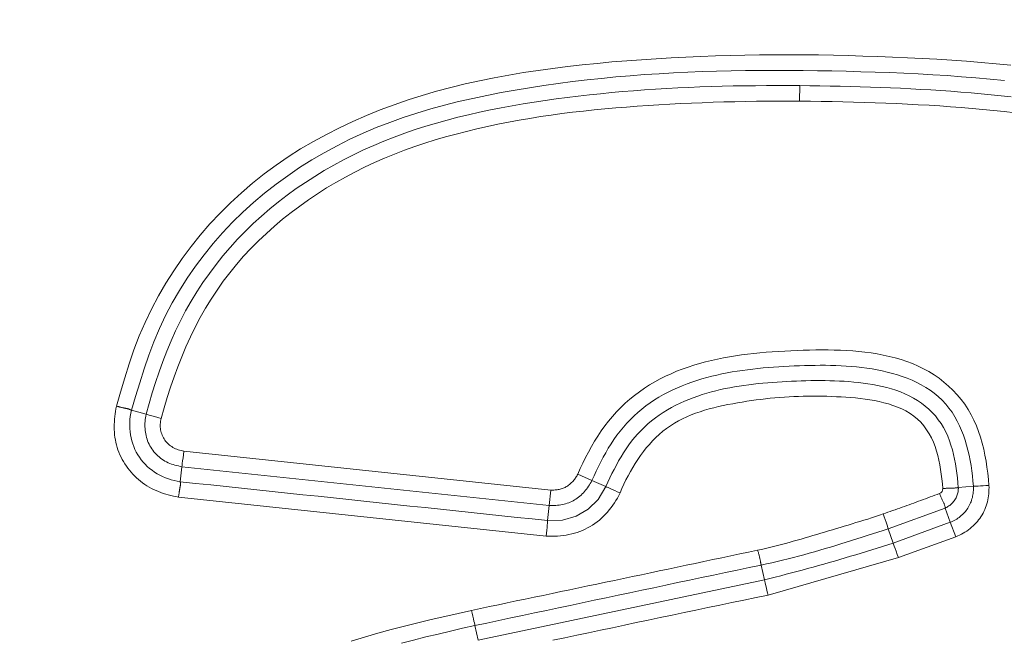
# Model space of a CAD drawing. Units: inches. Extents: x -260 to 273, y 0 to 226.
# Drawn here: x -195 to -193, y 11 to 12 of the extents above; entities that cross this region are included whole.
import ezdxf

# ---------------------------------------------------------------- set-up
doc = ezdxf.new("R2010")
doc.units = ezdxf.units.IN
doc.header["$MEASUREMENT"] = 0
doc.header["$PDMODE"] = 2
doc.header["$PDSIZE"] = 0.03
doc.layers.add('Unnamed [1]', color=7, linetype='Continuous', lineweight=0)
doc.styles.add('CK_TEXT_STYLE_0001', font='times.ttf', dxfattribs={"width": 0.75, "height": 5})
doc.styles.add('CK_TEXT_STYLE_0002', font='txt', dxfattribs={"width": 0.75, "height": 5})
doc.dimstyles.new('KEYCREATOR_DIMSTYLE', dxfattribs={"dimtxt": 5, "dimasz": 5, "dimexe": 1.25, "dimexo": 1.25, "dimgap": 1.25, "dimtad": 0, "dimtih": 1, "dimtoh": 1, "dimdec": 6, "dimzin": 4, "dimdsep": 46, "dimlunit": 5, "dimtxsty": 'CK_TEXT_STYLE_0001', "dimsah": 1, "dimcen": 0, "dimadec": 0, "dimazin": 0, "dimtfac": 1, "dimtdec": 6, "dimtofl": 0, "dimtmove": 0, "dimatfit": 3, "dimfxl": 1, "dimfrac": 2, "dimtolj": 1, "dimtzin": 0, "dimarcsym": 0})

# ---------------------------------------------------------------- blocks, each defined once
blk = doc.blocks.new('*D3')
at = {"layer": 'Defpoints', "color": 0}
for p in [(-221.1189, 99.6033), (-184.2728, 0), (-164.2667, 0)]:
    blk.add_point(p, dxfattribs=at)
at = {"layer": 'Unnamed [1]', "color": 18, "lineweight": -2, "true_color": 0x000000}
for p, q in [((-219.8689, 99.6033), (-163.0167, 99.6033)), ((-164.2667, 94.6033), (-164.2667, 56.23)), ((-164.2667, 5), (-164.2667, 40.6199)), ((-183.0228, 0), (-163.0167, 0))]:
    blk.add_line(p, q, dxfattribs=at)
at = {"layer": 'Unnamed [1]', "color": 18, "true_color": 0x000000}
for points in [[(-163.4334, 94.6033), (-165.1001, 94.6033), (-164.2667, 99.6033)], [(-165.1001, 5), (-163.4334, 5), (-164.2667, 0)]]:
    blk.add_solid(points, dxfattribs=at)
at = {"layer": 'Unnamed [1]', "color": 18, "lineweight": 0, "true_color": 0x000000, "insert": (-164.2667, 48.425), "char_height": 5, "attachment_point": 5, "line_spacing_factor": 0.96, "style": 'CK_TEXT_STYLE_0002'}
blk.add_mtext('\\A1;101"\\P{OAH}', dxfattribs=at)

msp = doc.modelspace()

# ---------------------------------------------------------------- linework, layer by layer
at = {"layer": 'Unnamed [1]', "color": 18, "linetype": 'Continuous', "lineweight": 0, "true_color": 0x000000}
for p, q in [((-193.7469148, 11.6323524), (-193.7467164, 11.6564996)), ((-194.7634225, 11.1452165), (-194.7861658, 11.1513729)), ((-194.7044606, 11.0875878), (-194.1338249, 11.0271945)), ((-194.7075517, 11.0636377), (-194.7100318, 11.0402057)), ((-194.7075517, 11.0636377), (-194.1363667, 11.0031805)), ((-194.0699602, 11.0418652), (-194.0919112, 11.0519303)), ((-194.0482949, 11.0325941), (-194.0699602, 11.0418652)), ((-194.1338249, 11.0271945), (-194.1363667, 11.0031805)), ((-193.5001648, 11.0313032), (-193.4766494, 11.0332216)), ((-194.7129199, 11.0162277), (-194.141135, 10.955707)), ((-194.1388469, 10.9797479), (-194.1363667, 11.0031805)), ((-193.6090952, 10.9670731), (-193.5207434, 10.9993197)), ((-193.5126615, 10.9771865), (-193.5207434, 10.9993197)), ((-193.6090952, 10.9670731), (-193.6014317, 10.9447717)), ((-193.5127622, 10.9771491), (-193.6014317, 10.9447717)), ((-193.5127622, 10.9771491), (-193.50399, 10.954648)), ((-193.50399, 10.954648), (-193.5932301, 10.9220588)), ((-193.7959953, 10.8637114), (-193.5932301, 10.9220588)), ((-193.8067714, 10.9105385), (-193.8016115, 10.8875764)), ((-193.8016115, 10.8875764), (-194.2468303, 10.7934421)), ((-194.2468303, 10.7934421), (-194.2518984, 10.8164604))]:
    msp.add_line(p, q, dxfattribs=at)
at = {"layer": 'Unnamed [1]', "color": 18, "linetype": 'Continuous', "lineweight": 0}
for points in [[(-193.4185613, 11.6883061), (-193.4414741, 11.6906561), (-193.4644158, 11.6927467), (-193.4873816, 11.6945983), (-193.5103666, 11.6962314), (-193.5333662, 11.6976663), (-193.5563754, 11.6989233), (-193.5793895, 11.700023), (-193.6024036, 11.7009856), (-193.6254129, 11.7018316), (-193.6484127, 11.7025814), (-193.6713981, 11.7032552), (-193.6943708, 11.7038248), (-193.7173367, 11.7042464), (-193.740297, 11.7045179), (-193.7632532, 11.7046368), (-193.7862064, 11.7046009), (-193.8091581, 11.7044078), (-193.8321095, 11.7040554), (-193.855062, 11.7035412), (-193.8780168, 11.7028629), (-193.9009754, 11.7020184), (-193.923939, 11.7010051), (-193.9469089, 11.699821), (-193.9698865, 11.6984635), (-193.9928731, 11.6969306), (-194.01587, 11.6952197), (-194.0388764, 11.6933251), (-194.0618829, 11.691226), (-194.0848779, 11.6888983), (-194.1078499, 11.6863177), (-194.1307873, 11.6834601), (-194.1536787, 11.680301), (-194.1765125, 11.6768164), (-194.1992771, 11.6729819), (-194.221961, 11.6687734), (-194.2445527, 11.6641666), (-194.2670406, 11.6591372), (-194.2894131, 11.6536611), (-194.3116588, 11.6477139), (-194.3337661, 11.6412715), (-194.3557235, 11.6343096), (-194.3775161, 11.626806), (-194.399116, 11.6187463), (-194.420492, 11.6101185), (-194.4416128, 11.6009101), (-194.4624473, 11.5911091), (-194.4829643, 11.580703), (-194.5031324, 11.5696797), (-194.5229206, 11.5580269), (-194.5422975, 11.5457324), (-194.5612321, 11.5327839), (-194.5796929, 11.5191691), (-194.5976495, 11.5048783), (-194.6150754, 11.4899234), (-194.6319467, 11.4743274), (-194.6482395, 11.4581135), (-194.6639299, 11.4413047), (-194.6789939, 11.4239242), (-194.6934075, 11.4059952), (-194.7071468, 11.3875408), (-194.7201878, 11.3685841), (-194.7325067, 11.3491482), (-194.7440795, 11.3292563), (-194.7548818, 11.3089316), (-194.7648824, 11.2882001), (-194.7740426, 11.2670905), (-194.7823235, 11.2456315), (-194.789715, 11.223859), (-194.7964572, 11.2018693), (-194.8029191, 11.1797901), (-194.8094704, 11.157749)], [(-193.4282741, 11.6643642), (-193.4505812, 11.6666354), (-193.4729073, 11.6686705), (-193.4952507, 11.6704846), (-193.5176091, 11.6720925), (-193.5399807, 11.6735094), (-193.5623634, 11.6747503), (-193.5847553, 11.6758303), (-193.6071543, 11.6767642), (-193.6295585, 11.6775673), (-193.6519658, 11.6782544), (-193.6743742, 11.6788407), (-193.6967821, 11.6793371), (-193.7191892, 11.6797381), (-193.7415955, 11.6800343), (-193.7640011, 11.6802161), (-193.786406, 11.680274), (-193.8088102, 11.6801986), (-193.8312138, 11.6799803), (-193.8536169, 11.6796096), (-193.8760194, 11.679077), (-193.8984214, 11.678373), (-193.9208229, 11.6774882), (-193.943224, 11.6764128), (-193.9656248, 11.6751376), (-193.9880252, 11.6736529), (-194.0104254, 11.6719493), (-194.0328242, 11.6700179), (-194.0552168, 11.6678523), (-194.077597, 11.6654467), (-194.0999587, 11.6627955), (-194.122296, 11.6598927), (-194.1446028, 11.6567328), (-194.166873, 11.6533099), (-194.1891002, 11.6496177), (-194.2112724, 11.6456361), (-194.2333714, 11.6413316), (-194.255379, 11.6366697), (-194.2772767, 11.6316163), (-194.2990463, 11.6261371), (-194.3206696, 11.6201978), (-194.342128, 11.613764), (-194.3634034, 11.6068017), (-194.3844774, 11.5992763), (-194.4053318, 11.5911538), (-194.425948, 11.5823999), (-194.4463038, 11.5729928), (-194.4663691, 11.5629348), (-194.4861127, 11.552231), (-194.5055035, 11.5408862), (-194.5245106, 11.5289057), (-194.5431028, 11.5162943), (-194.5612491, 11.5030572), (-194.5789184, 11.4891994), (-194.5960797, 11.4747258), (-194.6127019, 11.4596415), (-194.6287539, 11.4439516), (-194.6442046, 11.427664), (-194.6590225, 11.410799), (-194.6731763, 11.3933796), (-194.6866343, 11.375429), (-194.6993651, 11.3569703), (-194.7113372, 11.3380266), (-194.7225191, 11.3186212), (-194.7328794, 11.2987771), (-194.7423864, 11.2785174), (-194.7510176, 11.2578679), (-194.7588697, 11.2368886), (-194.7661258, 11.2156641), (-194.7729706, 11.1942798), (-194.779589, 11.172821), (-194.7861658, 11.1513729)], [(-194.7634225, 11.1452165), (-194.7586793, 11.1618092), (-194.7537239, 11.1783528), (-194.7485179, 11.1948227), (-194.7430232, 11.2111943), (-194.7372017, 11.2274432), (-194.731015, 11.2435448), (-194.724425, 11.2594747), (-194.7173934, 11.2752081), (-194.7098821, 11.2907207), (-194.7018618, 11.3059895), (-194.6933388, 11.320998), (-194.6843284, 11.3357312), (-194.6748461, 11.3501743), (-194.664907, 11.3643124), (-194.6545265, 11.3781305), (-194.6437199, 11.3916137), (-194.6325025, 11.4047472), (-194.6208896, 11.4175159), (-194.6088965, 11.4299076), (-194.5965379, 11.4419196), (-194.5838286, 11.4535519), (-194.5707833, 11.4648046), (-194.5574167, 11.4756775), (-194.5437434, 11.4861707), (-194.5297783, 11.4962841), (-194.5155361, 11.5060177), (-194.5010314, 11.5153714), (-194.486279, 11.5243453), (-194.4712935, 11.5329393), (-194.4560898, 11.5411534), (-194.4406825, 11.5489876), (-194.4250863, 11.5564417), (-194.4093159, 11.5635159), (-194.3933862, 11.57021), (-194.3773117, 11.576524), (-194.3611072, 11.582458), (-194.3447858, 11.5880371), (-194.328356, 11.593295), (-194.3118251, 11.5982443), (-194.2952006, 11.6028977), (-194.2784898, 11.6072676), (-194.2617003, 11.6113668), (-194.2448394, 11.6152078), (-194.2279147, 11.6188033), (-194.2109334, 11.6221658), (-194.1939031, 11.6253079), (-194.1768312, 11.6282422), (-194.1597251, 11.6309814), (-194.1425923, 11.633538), (-194.1254401, 11.6359247), (-194.1082761, 11.638154), (-194.0911076, 11.6402385), (-194.073942, 11.642191), (-194.0567869, 11.6440238), (-194.0396321, 11.6457273), (-194.0224633, 11.6472863), (-194.0052816, 11.6487057), (-193.988088, 11.6499903), (-193.9708835, 11.6511447), (-193.9536693, 11.6521739), (-193.9364463, 11.6530827), (-193.9192156, 11.6538758), (-193.9019782, 11.654558), (-193.8847353, 11.6551341), (-193.8674878, 11.6556089), (-193.8502368, 11.6559873), (-193.8329834, 11.6562739), (-193.8157286, 11.6564737), (-193.7984734, 11.6565913), (-193.781219, 11.6566316), (-193.7639663, 11.6565995), (-193.7467164, 11.6564996)], [(-193.4180131, 11.6391797), (-193.4335869, 11.64085), (-193.4491731, 11.6424186), (-193.464771, 11.643888), (-193.4803799, 11.6452611), (-193.4959991, 11.6465404), (-193.5116278, 11.6477289), (-193.5272654, 11.6488292), (-193.5429111, 11.649844), (-193.5585641, 11.650776), (-193.5742239, 11.651628), (-193.5898896, 11.6524028), (-193.6055605, 11.653103), (-193.621236, 11.6537313), (-193.6369153, 11.6542906), (-193.6525977, 11.6547835), (-193.6682824, 11.6552127), (-193.6839688, 11.655581), (-193.6996561, 11.6558911), (-193.7153436, 11.6561458), (-193.7310306, 11.6563477), (-193.7467164, 11.6564996)], [(-194.7398579, 11.1388352), (-194.7352226, 11.1550085), (-194.730346, 11.1711465), (-194.7251998, 11.1872213), (-194.7197554, 11.2032047), (-194.7139845, 11.2190689), (-194.7078587, 11.2347858), (-194.7013494, 11.2503275), (-194.6944283, 11.265666), (-194.6870669, 11.2807732), (-194.6792423, 11.2956235), (-194.670953, 11.3101997), (-194.6622032, 11.3244871), (-194.6529969, 11.338471), (-194.6433381, 11.3521365), (-194.633231, 11.3654688), (-194.6226795, 11.3784531), (-194.6116878, 11.3910747), (-194.6002599, 11.4033187), (-194.5884375, 11.4151931), (-194.5762687, 11.4267146), (-194.5637671, 11.4378816), (-194.5509464, 11.4486922), (-194.5378202, 11.4591449), (-194.524402, 11.469238), (-194.5107056, 11.4789698), (-194.4967446, 11.4883386), (-194.4825326, 11.4973427), (-194.4680831, 11.5059805), (-194.45341, 11.5142504), (-194.4385267, 11.5221505), (-194.4234469, 11.5296793), (-194.4081842, 11.536835), (-194.3927523, 11.543616), (-194.3771648, 11.5500207), (-194.3614353, 11.5560472), (-194.3455775, 11.561694), (-194.3296221, 11.5670022), (-194.313593, 11.5720201), (-194.2974935, 11.5767569), (-194.2813268, 11.5812218), (-194.2650961, 11.5854243), (-194.2488047, 11.5893734), (-194.2324558, 11.5930784), (-194.2160526, 11.5965486), (-194.1995984, 11.5997933), (-194.1830964, 11.6028216), (-194.1665499, 11.6056428), (-194.149962, 11.6082662), (-194.1333361, 11.6107011), (-194.1166753, 11.6129565), (-194.0999829, 11.6150419), (-194.0832621, 11.6169665), (-194.0665161, 11.6187394), (-194.0497483, 11.62037), (-194.0329618, 11.6218675), (-194.0161598, 11.6232411), (-193.9993456, 11.6245001), (-193.9825225, 11.6256537), (-193.9656935, 11.6267111), (-193.9488609, 11.6276771), (-193.9320255, 11.6285523), (-193.9151882, 11.6293375), (-193.8983501, 11.6300331), (-193.8815119, 11.6306396), (-193.8646746, 11.6311576), (-193.847839, 11.6315878), (-193.8310063, 11.6319305), (-193.8141771, 11.6321864), (-193.7973524, 11.632356), (-193.7805332, 11.6324398), (-193.7637204, 11.6324385), (-193.7469148, 11.6323524)], [(-193.4119708, 11.6144291), (-193.4286733, 11.6162699), (-193.4453819, 11.6179885), (-193.4620962, 11.6195886), (-193.478816, 11.6210741), (-193.4955412, 11.6224488), (-193.5122715, 11.6237165), (-193.5290067, 11.6248809), (-193.5457466, 11.6259459), (-193.562491, 11.6269153), (-193.5792397, 11.6277928), (-193.5959925, 11.6285823), (-193.612749, 11.6292876), (-193.6295093, 11.6299124), (-193.6462729, 11.6304605), (-193.6630398, 11.6309358), (-193.6798096, 11.631342), (-193.6965823, 11.631683), (-193.7133575, 11.6319626), (-193.730135, 11.6321844), (-193.7469148, 11.6323524)], [(-194.0919112, 11.0519303), (-194.0880597, 11.0606649), (-194.0840232, 11.0693455), (-194.0797932, 11.0779527), (-194.075361, 11.086467), (-194.0707181, 11.0948689), (-194.0658558, 11.103139), (-194.0607655, 11.1112577), (-194.0554386, 11.1192057), (-194.0498666, 11.1269633), (-194.0440408, 11.1345113), (-194.0379527, 11.14183), (-194.0315967, 11.1489022), (-194.0249805, 11.1557188), (-194.0181148, 11.1622731), (-194.0110103, 11.168558), (-194.0036777, 11.1745668), (-193.9961278, 11.1802926), (-193.9883712, 11.1857286), (-193.9804188, 11.1908678), (-193.9722812, 11.1957035), (-193.9639691, 11.2002286), (-193.9554934, 11.2044365), (-193.9468879, 11.2083482), (-193.9381832, 11.2119959), (-193.9293839, 11.2153894), (-193.9204953, 11.2185383), (-193.9115221, 11.2214524), (-193.9024695, 11.2241415), (-193.8933423, 11.2266152), (-193.8841455, 11.2288832), (-193.8748841, 11.2309554), (-193.8655631, 11.2328413), (-193.8561874, 11.2345508), (-193.846762, 11.2360936), (-193.8372919, 11.2374794), (-193.827782, 11.2387178), (-193.8182373, 11.2398187), (-193.8086629, 11.2407918), (-193.7990635, 11.2416467), (-193.7894443, 11.2423932), (-193.7798102, 11.2430411), (-193.7701661, 11.2436), (-193.7605171, 11.2440796), (-193.750868, 11.2444898), (-193.7412233, 11.2448362), (-193.7315847, 11.2451085), (-193.7219535, 11.2452923), (-193.7123309, 11.2453734), (-193.7027181, 11.2453374), (-193.6931162, 11.24517), (-193.6835266, 11.2448568), (-193.6739503, 11.2443836), (-193.6643886, 11.2437359), (-193.6548427, 11.2428996), (-193.6453138, 11.2418602), (-193.6358061, 11.2406024), (-193.6263357, 11.2391067), (-193.6169215, 11.2373528), (-193.6075828, 11.2353202), (-193.5983384, 11.2329885), (-193.5892076, 11.2303372), (-193.5802093, 11.2273458), (-193.5713626, 11.223994), (-193.5626866, 11.2202613), (-193.5542003, 11.2161272), (-193.5459227, 11.2115714), (-193.5378744, 11.2065796), (-193.5300808, 11.2011623), (-193.5225691, 11.1953366), (-193.5153661, 11.1891191), (-193.5084989, 11.1825267), (-193.5019946, 11.1755764), (-193.4958799, 11.1682848), (-193.4901821, 11.1606689), (-193.484928, 11.1527455), (-193.4801446, 11.1445314), (-193.475859, 11.1360436), (-193.472048, 11.1273364), (-193.4686533, 11.1184659), (-193.4656489, 11.1094503), (-193.4630088, 11.1003083), (-193.4607069, 11.0910585), (-193.4587171, 11.0817192), (-193.4570135, 11.0723091), (-193.45557, 11.0628466), (-193.4543606, 11.0533504), (-193.4533593, 11.0438388), (-193.4525401, 11.0343305)], [(-194.0699602, 11.0418652), (-194.0667199, 11.0492636), (-194.0633623, 11.0566241), (-194.0598769, 11.0639331), (-194.0562534, 11.0711766), (-194.0524814, 11.078341), (-194.0485504, 11.0854124), (-194.0444499, 11.092377), (-194.0401697, 11.0992211), (-194.0356993, 11.1059309), (-194.0310282, 11.1124925), (-194.0261461, 11.1188922), (-194.0210425, 11.1251162), (-194.0157103, 11.131152), (-194.0101552, 11.136992), (-194.0043865, 11.1426299), (-193.9984131, 11.1480596), (-193.9922441, 11.1532747), (-193.9858886, 11.1582689), (-193.9793557, 11.163036), (-193.9726543, 11.1675697), (-193.9657937, 11.1718638), (-193.9587829, 11.1759119), (-193.951631, 11.1797079), (-193.9443469, 11.1832453), (-193.9369632, 11.1865474), (-193.9295089, 11.1896461), (-193.9219875, 11.1925482), (-193.914403, 11.1952607), (-193.9067592, 11.1977905), (-193.8990597, 11.2001444), (-193.8913084, 11.2023295), (-193.8835091, 11.2043525), (-193.8756655, 11.2062204), (-193.8677814, 11.2079401), (-193.8598607, 11.2095185), (-193.851907, 11.2109625), (-193.8439242, 11.212279), (-193.835916, 11.2134749), (-193.8278862, 11.2145571), (-193.8198387, 11.2155326), (-193.8117771, 11.2164081), (-193.8037053, 11.2171907), (-193.795627, 11.2178872), (-193.7875461, 11.2185046), (-193.7794662, 11.2190497), (-193.7713913, 11.2195294), (-193.7633249, 11.2199507), (-193.7552711, 11.2203204), (-193.7472165, 11.2206458), (-193.7391475, 11.2209229), (-193.7310671, 11.2211421), (-193.7229784, 11.2212936), (-193.7148844, 11.2213677), (-193.7067883, 11.2213547), (-193.698693, 11.221245), (-193.6906016, 11.2210287), (-193.6825172, 11.2206962), (-193.6744427, 11.2202377), (-193.6663814, 11.2196436), (-193.6583362, 11.2189041), (-193.6503101, 11.2180095), (-193.6423063, 11.2169501), (-193.6343277, 11.2157162), (-193.6263775, 11.2142981), (-193.6184587, 11.212686), (-193.6105743, 11.2108703), (-193.6027307, 11.2088397), (-193.5949469, 11.2065769), (-193.5872454, 11.2040631), (-193.5796486, 11.2012796), (-193.5721789, 11.1982074), (-193.5648587, 11.1948279), (-193.5577103, 11.1911222), (-193.5507563, 11.1870714), (-193.5440188, 11.1826569), (-193.5375205, 11.1778597), (-193.5312836, 11.1726611), (-193.5253306, 11.1670423), (-193.5197624, 11.1610503), (-193.5146484, 11.1547635), (-193.5099637, 11.1482101), (-193.5056835, 11.1414181), (-193.501783, 11.1344156), (-193.4982374, 11.1272309), (-193.495023, 11.1198898), (-193.492122, 11.1124095), (-193.4895173, 11.1048047), (-193.4871924, 11.0970905), (-193.4851304, 11.0892816), (-193.4833146, 11.0813931), (-193.4817281, 11.0734397), (-193.4803542, 11.0654364), (-193.4791762, 11.057398), (-193.4781772, 11.0493395), (-193.4773405, 11.0412758), (-193.4766494, 11.0332216)], [(-194.0482949, 11.0325941), (-194.0451795, 11.0393315), (-194.0420064, 11.0460589), (-194.0387597, 11.0527602), (-194.0354229, 11.0594191), (-194.0319801, 11.0660193), (-194.0284149, 11.0725446), (-194.0247113, 11.0789787), (-194.0208529, 11.0853053), (-194.0168237, 11.0915082), (-194.0126074, 11.0975712), (-194.0081878, 11.103478), (-194.0035489, 11.1092123), (-193.9986789, 11.11476), (-193.9935849, 11.1201156), (-193.9882784, 11.1252754), (-193.9827709, 11.1302362), (-193.9770741, 11.1349942), (-193.9711996, 11.1395462), (-193.9651588, 11.1438886), (-193.9589634, 11.1480179), (-193.9526249, 11.1519307), (-193.9461549, 11.1556235), (-193.939565, 11.1590928), (-193.9328667, 11.1623351), (-193.9260867, 11.1653679), (-193.919246, 11.1682149), (-193.9123474, 11.1708826), (-193.905394, 11.1733771), (-193.8983887, 11.1757047), (-193.8913343, 11.1778717), (-193.884234, 11.1798844), (-193.8770905, 11.181749), (-193.8699069, 11.1834719), (-193.8626861, 11.1850592), (-193.855431, 11.1865173), (-193.8481445, 11.1878524), (-193.8408297, 11.1890708), (-193.8334894, 11.1901787), (-193.8261266, 11.1911825), (-193.8187443, 11.1920884), (-193.8113453, 11.1929027), (-193.8039327, 11.1936316), (-193.7965093, 11.1942814), (-193.7890781, 11.1948585), (-193.7816421, 11.1953689), (-193.7742041, 11.1958191), (-193.7667672, 11.1962153), (-193.7593343, 11.1965638), (-193.7519076, 11.1968689), (-193.7444865, 11.1971272), (-193.7370699, 11.1973333), (-193.7296565, 11.1974819), (-193.7222451, 11.1975677), (-193.7148344, 11.1975852), (-193.7074233, 11.1975293), (-193.7000104, 11.1973944), (-193.6925945, 11.1971753), (-193.6851744, 11.1968667), (-193.6777489, 11.1964631), (-193.6703167, 11.1959592), (-193.6628784, 11.195348), (-193.6554417, 11.1946153), (-193.648016, 11.1937452), (-193.6406109, 11.192722), (-193.6332359, 11.1915296), (-193.6259004, 11.1901524), (-193.6186139, 11.1885743), (-193.6113859, 11.1867796), (-193.6042259, 11.1847524), (-193.5971434, 11.1824769), (-193.5901478, 11.179937), (-193.5832487, 11.1771171), (-193.5764928, 11.173973), (-193.5699342, 11.1704761), (-193.5635937, 11.166634), (-193.5574918, 11.1624541), (-193.5516493, 11.1579441), (-193.5460869, 11.1531114), (-193.5408254, 11.1479635), (-193.5358853, 11.142508), (-193.5312874, 11.1367524), (-193.5270524, 11.1307043), (-193.5232009, 11.124371), (-193.5197537, 11.1177603), (-193.5166908, 11.1109544), (-193.5139633, 11.1040382), (-193.5115487, 11.0970231), (-193.5094242, 11.0899203), (-193.5075674, 11.0827413), (-193.5059556, 11.0754974), (-193.5045663, 11.0681997), (-193.5033767, 11.0608598), (-193.5023644, 11.0534888), (-193.5015067, 11.0460982), (-193.5007811, 11.0386992), (-193.5001648, 11.0313032)], [(-194.026238, 11.022761), (-194.0233088, 11.0295289), (-194.0202357, 11.0362576), (-194.0170141, 11.0429335), (-194.0136397, 11.0495427), (-194.0101081, 11.0560715), (-194.0064148, 11.0625062), (-194.0025554, 11.0688331), (-193.9985256, 11.0750382), (-193.9943209, 11.0811081), (-193.9899369, 11.0870287), (-193.9853692, 11.0927866), (-193.9806133, 11.0983677), (-193.975665, 11.1037586), (-193.9705197, 11.1089453), (-193.9651731, 11.1139141), (-193.9596207, 11.1186513), (-193.9538595, 11.1231357), (-193.9478995, 11.1273196), (-193.9417546, 11.131209), (-193.9354379, 11.1348186), (-193.9289627, 11.1381631), (-193.9223421, 11.1412572), (-193.9155895, 11.1441156), (-193.908718, 11.1467531), (-193.9017409, 11.1491843), (-193.8946714, 11.1514239), (-193.8875227, 11.1534866), (-193.880308, 11.1553871), (-193.8730406, 11.1571401), (-193.8657336, 11.1587604), (-193.8584004, 11.1602626), (-193.8510541, 11.1616614), (-193.8437079, 11.1629715), (-193.8363727, 11.164205), (-193.8290489, 11.1653639), (-193.821735, 11.1664474), (-193.814429, 11.1674548), (-193.8071292, 11.1683855), (-193.7998338, 11.1692387), (-193.7925409, 11.1700138), (-193.7852488, 11.17071), (-193.7779557, 11.1713267), (-193.7706597, 11.1718631), (-193.763359, 11.1723186), (-193.7560521, 11.1726928), (-193.7487376, 11.1729864), (-193.7414146, 11.1732005), (-193.7340821, 11.1733361), (-193.7267389, 11.1733945), (-193.719384, 11.1733765), (-193.7120164, 11.1732833), (-193.7046351, 11.173116), (-193.6972389, 11.1728755), (-193.6898269, 11.172563), (-193.682398, 11.1721796), (-193.6749531, 11.1717228), (-193.6675007, 11.1711762), (-193.6600516, 11.17052), (-193.6526161, 11.1697343), (-193.6452048, 11.1687992), (-193.6378283, 11.1676948), (-193.6304972, 11.1664013), (-193.6232219, 11.1648987), (-193.616013, 11.1631673), (-193.6088811, 11.1611871), (-193.6018366, 11.1589383), (-193.5948981, 11.1563968), (-193.5881151, 11.1535225), (-193.5815453, 11.150271), (-193.5752462, 11.1465979), (-193.5692754, 11.1424589), (-193.5636892, 11.1378119), (-193.5585175, 11.1326676), (-193.5537635, 11.1270893), (-193.5494295, 11.1211427), (-193.5455174, 11.1148934), (-193.5420294, 11.108407), (-193.5389616, 11.1017415), (-193.5362861, 11.0949233), (-193.5339689, 11.0879713), (-193.5319762, 11.0809042), (-193.530274, 11.0737407), (-193.5288285, 11.0664998), (-193.5276056, 11.0592), (-193.5265716, 11.0518602), (-193.5256924, 11.0444992), (-193.5249341, 11.0371356), (-193.5242629, 11.0297884)], [(-194.8094704, 11.157749), (-194.8102074, 11.1537591), (-194.8108658, 11.1497433), (-194.8114391, 11.1457063), (-194.8119212, 11.1416533), (-194.8123056, 11.137589), (-194.8125862, 11.1335185), (-194.8127566, 11.1294466), (-194.8128104, 11.1253782), (-194.8127415, 11.1213184), (-194.8125435, 11.117272), (-194.81221, 11.1132439), (-194.8117349, 11.1092391), (-194.8111117, 11.1052624), (-194.8103342, 11.1013189), (-194.809396, 11.0974135), (-194.8082909, 11.093551), (-194.8070126, 11.0897364), (-194.8055548, 11.0859747), (-194.8039371, 11.0822657), (-194.8021859, 11.07861), (-194.8003043, 11.0750128), (-194.7982955, 11.0714794), (-194.7961629, 11.0680152), (-194.7939096, 11.0646256), (-194.7915389, 11.0613159), (-194.7890541, 11.0580915), (-194.7864584, 11.0549576), (-194.7837551, 11.0519197), (-194.7809473, 11.048983), (-194.7780384, 11.046153), (-194.7750316, 11.043435), (-194.7719301, 11.0408343), (-194.7687372, 11.0383562), (-194.7654561, 11.0360062), (-194.7620901, 11.0337895), (-194.7586424, 11.0317116), (-194.7551167, 11.0297758), (-194.7515188, 11.0279778), (-194.7478548, 11.0263117), (-194.7441308, 11.0247711), (-194.740353, 11.0233499), (-194.7365276, 11.0220419), (-194.7326607, 11.0208411), (-194.7287585, 11.0197412), (-194.7248272, 11.018736), (-194.7208729, 11.0178195), (-194.7169017, 11.0169854), (-194.7129199, 11.0162277)], [(-194.7861658, 11.1513729), (-194.7864196, 11.1514539), (-194.7866872, 11.1515621), (-194.7869695, 11.1516937), (-194.7872674, 11.1518448), (-194.7875818, 11.1520117), (-194.7879136, 11.1521905), (-194.7882638, 11.1523776), (-194.7886333, 11.1525689), (-194.7890229, 11.1527609), (-194.7894335, 11.1529495), (-194.7898662, 11.1531312), (-194.7903218, 11.153302), (-194.7908012, 11.1534582), (-194.7913053, 11.1535959), (-194.791835, 11.1537114), (-194.7923872, 11.1538183), (-194.7929576, 11.1539326), (-194.7935455, 11.154054), (-194.7941502, 11.154182), (-194.794771, 11.1543163), (-194.7954072, 11.1544566), (-194.796058, 11.1546024), (-194.7967228, 11.1547533), (-194.7974008, 11.1549091), (-194.7980913, 11.1550692), (-194.7987937, 11.1552335), (-194.7995072, 11.1554014), (-194.800231, 11.1555726), (-194.8009646, 11.1557467), (-194.8017071, 11.1559234), (-194.802458, 11.1561023), (-194.8032163, 11.156283), (-194.8039816, 11.1564651), (-194.8047529, 11.1566483), (-194.8055298, 11.1568322), (-194.8063113, 11.1570164), (-194.8070968, 11.1572006), (-194.8078857, 11.1573843), (-194.8086771, 11.1575672), (-194.8094704, 11.157749)], [(-194.7861658, 11.1513729), (-194.7871644, 11.1466955), (-194.7879259, 11.1419655), (-194.7884504, 11.1371971), (-194.788738, 11.1324046), (-194.7887888, 11.1276023), (-194.7886029, 11.1228044), (-194.7881805, 11.1180253), (-194.7875216, 11.1132791), (-194.7866264, 11.1085803), (-194.785495, 11.1039429), (-194.7841275, 11.0993814), (-194.782524, 11.09491), (-194.7806846, 11.090543), (-194.7786094, 11.0862946), (-194.7762986, 11.0821791), (-194.7737523, 11.0782109), (-194.7709727, 11.0744026), (-194.7679709, 11.0707609), (-194.7647601, 11.0672912), (-194.7613537, 11.0639987), (-194.7577648, 11.0608885), (-194.7540067, 11.0579659), (-194.7500926, 11.0552361), (-194.7460357, 11.0527043), (-194.7418494, 11.0503757), (-194.7375469, 11.0482557), (-194.7331413, 11.0463493), (-194.728646, 11.0446619), (-194.7240741, 11.0431986), (-194.719439, 11.0419646), (-194.7147538, 11.0409652), (-194.7100318, 11.0402057)], [(-194.7634225, 11.1452165), (-194.7639024, 11.1424541), (-194.764306, 11.1396764), (-194.7646298, 11.1368871), (-194.7648697, 11.1340902), (-194.7650221, 11.1312895), (-194.765083, 11.1284889), (-194.7650488, 11.1256922), (-194.7649155, 11.1229034), (-194.7646794, 11.1201263), (-194.7643367, 11.1173648), (-194.7638835, 11.1146228), (-194.7633161, 11.1119041), (-194.7626305, 11.1092127), (-194.7618231, 11.1065523), (-194.76089, 11.1039269), (-194.7598288, 11.1013407), (-194.7586427, 11.098799), (-194.7573362, 11.0963076), (-194.7559139, 11.093872), (-194.7543803, 11.0914981), (-194.7527402, 11.0891914), (-194.750998, 11.0869578), (-194.7491583, 11.0848028), (-194.7472256, 11.0827321), (-194.7452047, 11.0807515), (-194.7430999, 11.0788666), (-194.740916, 11.0770831), (-194.7386574, 11.0754068), (-194.7363288, 11.0738432), (-194.7339347, 11.0723982), (-194.7314798, 11.0710752), (-194.7289696, 11.0698696), (-194.7264094, 11.0687746), (-194.7238048, 11.0677835), (-194.7211612, 11.0668894), (-194.7184843, 11.0660856), (-194.7157793, 11.0653653), (-194.7130519, 11.0647217), (-194.7103075, 11.0641481), (-194.7075517, 11.0636377)], [(-194.7398579, 11.1388352), (-194.7403738, 11.1365616), (-194.7407666, 11.1342844), (-194.7410377, 11.132009), (-194.7411886, 11.1297407), (-194.7412208, 11.1274848), (-194.7411356, 11.1252466), (-194.7409346, 11.1230314), (-194.7406191, 11.1208445), (-194.7401907, 11.1186913), (-194.7396507, 11.1165769), (-194.7390007, 11.1145068), (-194.7382421, 11.1124862), (-194.7373763, 11.1105204), (-194.7364048, 11.1086148), (-194.735329, 11.1067746), (-194.7341503, 11.1050052), (-194.7328708, 11.103311), (-194.7314943, 11.1016938), (-194.730025, 11.1001543), (-194.7284674, 11.0986933), (-194.7268257, 11.0973116), (-194.7251043, 11.0960102), (-194.7233076, 11.0947897), (-194.7214398, 11.0936511), (-194.7195054, 11.0925952), (-194.7175085, 11.0916228), (-194.7154537, 11.0907347), (-194.7133451, 11.0899317), (-194.7111872, 11.0892147), (-194.7089842, 11.0885845), (-194.7067406, 11.0880419), (-194.7044606, 11.0875878)], [(-194.7100318, 11.0402057), (-194.7100528, 11.0399816), (-194.7100536, 11.0397297), (-194.7100383, 11.0394508), (-194.7100107, 11.0391457), (-194.7099748, 11.0388153), (-194.7099345, 11.0384602), (-194.7098939, 11.0380814), (-194.7098567, 11.0376797), (-194.7098271, 11.0372558), (-194.7098088, 11.0368106), (-194.7098059, 11.0363449), (-194.7098223, 11.0358595), (-194.7098619, 11.0353553), (-194.7099286, 11.0348329), (-194.7100265, 11.0342933), (-194.7101408, 11.033735), (-194.7102542, 11.0331565), (-194.7103668, 11.0325587), (-194.7104788, 11.0319424), (-194.7105903, 11.0313084), (-194.7107015, 11.0306577), (-194.7108124, 11.029991), (-194.7109232, 11.0293092), (-194.7110341, 11.0286132), (-194.7111451, 11.0279038), (-194.7112564, 11.0271818), (-194.7113682, 11.026448), (-194.7114805, 11.0257034), (-194.7115935, 11.0249488), (-194.7117073, 11.024185), (-194.7118221, 11.0234128), (-194.711938, 11.0226332), (-194.7120551, 11.0218469), (-194.7121735, 11.0210548), (-194.7122934, 11.0202577), (-194.712415, 11.0194566), (-194.7125382, 11.0186521), (-194.7126634, 11.0178453), (-194.7127906, 11.0170368), (-194.7129199, 11.0162277)], [(-194.7100318, 11.0402057), (-194.6862325, 11.0376859), (-194.6624332, 11.0351662), (-194.6386339, 11.0326466), (-194.6148346, 11.0301271), (-194.5910353, 11.0276078), (-194.5672359, 11.0250885), (-194.5434365, 11.0225693), (-194.5196372, 11.0200502), (-194.4958378, 11.0175311), (-194.4720384, 11.0150121), (-194.448239, 11.0124932), (-194.4244396, 11.0099743), (-194.4006402, 11.0074554), (-194.3768408, 11.0049366), (-194.3530414, 11.0024178), (-194.329242, 10.9998989), (-194.3054426, 10.9973801), (-194.2816432, 10.9948613), (-194.2578438, 10.9923425), (-194.2340445, 10.9898236), (-194.2102451, 10.9873048), (-194.1864457, 10.9847858), (-194.1626463, 10.9822669), (-194.1388469, 10.9797479)], [(-194.1363667, 11.0031805), (-194.1338084, 11.0031458), (-194.1312394, 11.0031734), (-194.1286645, 11.0032664), (-194.1260887, 11.0034277), (-194.1235171, 11.0036604), (-194.1209545, 11.0039675), (-194.118406, 11.004352), (-194.1158765, 11.004817), (-194.1133709, 11.0053654), (-194.1108943, 11.0060003), (-194.1084516, 11.0067247), (-194.1060477, 11.0075416), (-194.1036877, 11.008454), (-194.1013765, 11.009465), (-194.099119, 11.0105776), (-194.0969203, 11.0117947), (-194.0947843, 11.013118), (-194.0927115, 11.0145429), (-194.090701, 11.0160637), (-194.0887524, 11.0176743), (-194.0868649, 11.019369), (-194.085038, 11.0211417), (-194.083271, 11.0229866), (-194.0815633, 11.0248978), (-194.0799142, 11.0268694), (-194.0783232, 11.0288955), (-194.0767895, 11.0309701), (-194.0753127, 11.0330874), (-194.0738919, 11.0352414), (-194.0725267, 11.0374264), (-194.0712163, 11.0396362), (-194.0699602, 11.0418652)], [(-194.0919112, 11.0519303), (-194.0927063, 11.0505198), (-194.0935364, 11.0491242), (-194.0944017, 11.0477468), (-194.0953025, 11.0463908), (-194.0962391, 11.0450595), (-194.0972118, 11.0437561), (-194.0982207, 11.0424838), (-194.0992661, 11.0412459), (-194.1003483, 11.0400456), (-194.1014676, 11.0388862), (-194.1026242, 11.0377708), (-194.1038183, 11.0367027), (-194.1050503, 11.0356852), (-194.1063203, 11.0347214), (-194.1076287, 11.0338147), (-194.1089756, 11.0329682), (-194.1103609, 11.0321845), (-194.1117821, 11.031463), (-194.1132363, 11.0308024), (-194.1147207, 11.0302016), (-194.1162323, 11.0296593), (-194.1177682, 11.0291742), (-194.1193255, 11.028745), (-194.1209013, 11.0283706), (-194.1224926, 11.0280496), (-194.1240967, 11.0277808), (-194.1257106, 11.027563), (-194.1273313, 11.0273949), (-194.128956, 11.0272753), (-194.1305818, 11.0272028), (-194.1322057, 11.0271763), (-194.1338249, 11.0271945)], [(-193.5001648, 11.0313032), (-193.5005485, 11.031172), (-193.5010093, 11.0310512), (-193.5015441, 11.0309401), (-193.5021496, 11.0308381), (-193.5028227, 11.0307447), (-193.5035604, 11.0306592), (-193.5043593, 11.030581), (-193.5052164, 11.0305095), (-193.5061285, 11.0304442), (-193.5070925, 11.0303843), (-193.5081051, 11.0303294), (-193.5091632, 11.0302788), (-193.5102638, 11.0302319), (-193.5114035, 11.0301881), (-193.5125793, 11.0301468), (-193.513788, 11.0301074), (-193.5150264, 11.0300693), (-193.5162914, 11.030032), (-193.5175799, 11.0299946), (-193.5188886, 11.0299568), (-193.5202144, 11.0299179), (-193.5215541, 11.0298773), (-193.5229047, 11.0298343), (-193.5242629, 11.0297884)], [(-193.5001648, 11.0313032), (-193.5001208, 11.0296114), (-193.5001728, 11.027924), (-193.5003184, 11.0262445), (-193.5005551, 11.0245768), (-193.5008805, 11.0229243), (-193.5012924, 11.0212908), (-193.5017882, 11.0196801), (-193.5023656, 11.0180956), (-193.5030222, 11.0165412), (-193.5037556, 11.0150204), (-193.5045634, 11.013537), (-193.5054432, 11.0120945), (-193.5063925, 11.0106968), (-193.5074091, 11.0093474), (-193.5084905, 11.00805), (-193.5096342, 11.0068083), (-193.510838, 11.005626), (-193.5120994, 11.0045067), (-193.513416, 11.003454), (-193.5147854, 11.0024718), (-193.5162053, 11.0015635), (-193.5176732, 11.000733), (-193.5191866, 10.9999838), (-193.5207434, 10.9993197)], [(-193.4766494, 11.0332216), (-193.4765758, 11.0309939), (-193.4765838, 11.0287643), (-193.4766734, 11.0265363), (-193.4768446, 11.0243131), (-193.4770975, 11.0220983), (-193.4774321, 11.0198952), (-193.4778485, 11.0177072), (-193.4783467, 11.0155378), (-193.4789266, 11.0133902), (-193.4795885, 11.011268), (-193.4803323, 11.0091745), (-193.481158, 11.0071131), (-193.4820656, 11.0050872), (-193.4830553, 11.0031002), (-193.4841271, 11.0011555), (-193.4852809, 10.9992566), (-193.4865163, 10.9974065), (-193.4878305, 10.995608), (-193.4892203, 10.9938634), (-193.4906823, 10.9921751), (-193.4922132, 10.9905456), (-193.4938098, 10.9889772), (-193.4954687, 10.9874724), (-193.4971867, 10.9860335), (-193.4989605, 10.984663), (-193.5007867, 10.9833633), (-193.5026622, 10.9821368), (-193.5045834, 10.9809859), (-193.5065473, 10.979913), (-193.5085505, 10.9789205), (-193.5105897, 10.9780109), (-193.5126615, 10.9771865)], [(-193.4525401, 11.0343305), (-193.4524345, 11.0311557), (-193.452446, 11.0279735), (-193.4525745, 11.0247897), (-193.4528201, 11.0216098), (-193.4531828, 11.0184397), (-193.4536628, 11.0152849), (-193.4542601, 11.0121511), (-193.4549748, 11.0090439), (-193.4558068, 11.0059692), (-193.4567564, 11.0029325), (-193.4578234, 10.9999394), (-193.4590081, 10.9969958), (-193.4603105, 10.9941072), (-193.4617306, 10.9912793), (-193.4632685, 10.9885177), (-193.4649243, 10.9858283), (-193.4666971, 10.9832159), (-193.4685828, 10.9806831), (-193.4705763, 10.9782319), (-193.4726725, 10.9758641), (-193.4748663, 10.9735816), (-193.4771526, 10.9713863), (-193.4795265, 10.9692801), (-193.4819827, 10.967265), (-193.4845163, 10.9653427), (-193.4871221, 10.9635153), (-193.4897951, 10.9617846), (-193.4925302, 10.9601524), (-193.4953223, 10.9586208), (-193.4981663, 10.9571916), (-193.5010573, 10.9558667), (-193.50399, 10.954648)], [(-194.026238, 11.022761), (-194.0282229, 11.0187868), (-194.0303424, 11.0148705), (-194.0325943, 11.0110197), (-194.034976, 11.0072421), (-194.0374851, 11.0035453), (-194.0401192, 10.999937), (-194.0428759, 10.9964249), (-194.0457527, 10.9930165), (-194.0487472, 10.9897195), (-194.051857, 10.9865416), (-194.0550797, 10.9834904), (-194.0584128, 10.9805736), (-194.0618539, 10.9777989), (-194.0654006, 10.9751738), (-194.0690504, 10.972706), (-194.072801, 10.9704032), (-194.076649, 10.9682714), (-194.080588, 10.9663104), (-194.0846104, 10.9645181), (-194.088709, 10.9628927), (-194.0928763, 10.9614323), (-194.0971049, 10.9601349), (-194.1013874, 10.9589987), (-194.1057164, 10.9580216), (-194.1100845, 10.9572019), (-194.1144843, 10.9565375), (-194.1189085, 10.9560266), (-194.1233495, 10.9556673), (-194.1278001, 10.9554575), (-194.1322528, 10.9553955), (-194.1367003, 10.9554793), (-194.141135, 10.955707)], [(-193.6169487, 10.9901205), (-193.6132749, 10.9913762), (-193.6096049, 10.9926427), (-193.6059386, 10.9939195), (-193.6022756, 10.9952058), (-193.5986157, 10.9965009), (-193.5949588, 10.9978042), (-193.5913044, 10.999115), (-193.5876525, 11.0004326), (-193.5840027, 11.0017563), (-193.5803548, 11.0030854), (-193.5767086, 11.0044193), (-193.5730639, 11.0057573), (-193.5694203, 11.0070987), (-193.5657777, 11.0084428), (-193.5621358, 11.009789), (-193.5584944, 11.0111365), (-193.5548533, 11.0124847), (-193.5512121, 11.0138329), (-193.5475707, 11.0151805), (-193.5439289, 11.0165266), (-193.5402863, 11.0178708), (-193.5366427, 11.0192122), (-193.532998, 11.0205502), (-193.5293518, 11.0218842)], [(-193.5207434, 10.9993197), (-193.5206908, 10.9997451), (-193.5206936, 11.0002332), (-193.5207489, 11.0007816), (-193.5208543, 11.0013878), (-193.5210069, 11.0020494), (-193.5212041, 11.0027639), (-193.5214433, 11.003529), (-193.5217219, 11.004342), (-193.522037, 11.0052006), (-193.5223862, 11.0061024), (-193.5227667, 11.0070449), (-193.5231758, 11.0080255), (-193.5236109, 11.009042), (-193.5240694, 11.0100918), (-193.5245485, 11.0111725), (-193.5250457, 11.0122816), (-193.5255582, 11.0134167), (-193.5260834, 11.0145753), (-193.5266186, 11.0157551), (-193.5271611, 11.0169534), (-193.5277084, 11.0181679), (-193.5282577, 11.0193962), (-193.5288064, 11.0206358), (-193.5293518, 11.0218842)], [(-193.6169487, 10.9901205), (-193.6229731, 10.9880893), (-193.6290074, 10.9860932), (-193.6350509, 10.9841293), (-193.6411028, 10.9821946), (-193.6471625, 10.9802861), (-193.6532291, 10.9784007), (-193.6593021, 10.9765356), (-193.6653806, 10.9746877), (-193.6714638, 10.9728539), (-193.6775512, 10.9710313), (-193.6836419, 10.969217), (-193.6897352, 10.9674078), (-193.6958304, 10.9656008), (-193.7019267, 10.963793), (-193.7080235, 10.9619814), (-193.71412, 10.960163), (-193.7202157, 10.9583362), (-193.7263116, 10.9565053), (-193.7324089, 10.954676), (-193.7385089, 10.9528541), (-193.7446126, 10.9510452), (-193.7507214, 10.949255), (-193.7568364, 10.9474892), (-193.7629588, 10.9457537), (-193.76909, 10.9440539), (-193.775231, 10.9423958), (-193.7813831, 10.9407849), (-193.7875475, 10.939227), (-193.7937254, 10.9377278), (-193.7999181, 10.936293), (-193.8061267, 10.9349283), (-193.8123525, 10.9336395)], [(-193.6090952, 10.9670731), (-193.6172541, 10.9644467), (-193.6254134, 10.9618151), (-193.6335739, 10.9591822), (-193.6417367, 10.956552), (-193.6499024, 10.9539283), (-193.658072, 10.9513151), (-193.6662463, 10.9487163), (-193.6744263, 10.9461359), (-193.6826127, 10.9435776), (-193.6908064, 10.9410455), (-193.6990083, 10.9385436), (-193.7072192, 10.9360756), (-193.7154401, 10.9336455), (-193.7236718, 10.9312572), (-193.7319151, 10.9289148), (-193.7401709, 10.926622), (-193.7484401, 10.9243828), (-193.7567235, 10.9222011), (-193.765022, 10.9200809), (-193.7733365, 10.918026), (-193.7816678, 10.9160404), (-193.7900168, 10.914128), (-193.7983844, 10.9122927), (-193.8067714, 10.9105385)], [(-193.8123525, 10.9336395), (-193.8262481, 10.9307019), (-193.8401438, 10.9277647), (-193.8540396, 10.9248279), (-193.8679355, 10.9218918), (-193.8818316, 10.9189563), (-193.8957279, 10.9160217), (-193.9096243, 10.9130881), (-193.923521, 10.9101556), (-193.937418, 10.9072243), (-193.9513151, 10.9042943), (-193.9652126, 10.9013657), (-193.9791104, 10.8984388), (-193.9930085, 10.8955135), (-194.0069069, 10.8925901), (-194.0208057, 10.8896685), (-194.0347048, 10.8867491), (-194.0486044, 10.8838317), (-194.0625042, 10.8809161), (-194.0764043, 10.8780019), (-194.0903046, 10.8750885), (-194.1042049, 10.8721756), (-194.1181053, 10.8692628), (-194.1320055, 10.8663496), (-194.1459056, 10.8634357), (-194.1598055, 10.8605205), (-194.173705, 10.8576037), (-194.1876042, 10.8546848), (-194.2015028, 10.8517634), (-194.2154009, 10.8488391), (-194.2292984, 10.8459115), (-194.2431951, 10.8429801), (-194.2570911, 10.8400445)], [(-193.8123525, 10.9336395), (-193.8119107, 10.9323679), (-193.8114921, 10.9310994), (-193.8110961, 10.9298372), (-193.8107219, 10.9285845), (-193.8103688, 10.9273445), (-193.8100363, 10.9261206), (-193.8097235, 10.924916), (-193.8094298, 10.9237339), (-193.8091546, 10.9225776), (-193.8088971, 10.9214504), (-193.8086566, 10.9203554), (-193.8084325, 10.9192959), (-193.8082241, 10.9182753), (-193.8080307, 10.9172967), (-193.8078517, 10.9163634), (-193.8076862, 10.9154786), (-193.8075337, 10.9146457), (-193.8073935, 10.9138678), (-193.8072649, 10.9131481), (-193.8071471, 10.9124901), (-193.8070396, 10.9118969), (-193.8069416, 10.9113717), (-193.8068524, 10.9109178), (-193.8067714, 10.9105385)], [(-193.8016115, 10.8875764), (-193.7931975, 10.8896934), (-193.7847888, 10.8918316), (-193.7763855, 10.8939913), (-193.7679876, 10.8961728), (-193.7595955, 10.8983763), (-193.7512091, 10.900602), (-193.7428288, 10.9028503), (-193.7344546, 10.9051214), (-193.7260868, 10.9074155), (-193.7177254, 10.909733), (-193.7093706, 10.912074), (-193.7010225, 10.9144389), (-193.6926815, 10.9168278), (-193.6843475, 10.9192412), (-193.6760207, 10.9216791), (-193.6677013, 10.9241419), (-193.6593895, 10.9266299), (-193.6510855, 10.9291433), (-193.6427892, 10.9316823), (-193.6345011, 10.9342473), (-193.626221, 10.9368384), (-193.6179494, 10.9394561), (-193.6096862, 10.9421004), (-193.6014317, 10.9447717)], [(-193.8067714, 10.9105385), (-193.8253218, 10.9066353), (-193.8438716, 10.9027293), (-193.8624209, 10.8988208), (-193.8809697, 10.8949099), (-193.8995181, 10.8909968), (-193.918066, 10.8870817), (-193.9366135, 10.8831646), (-193.9551607, 10.8792459), (-193.9737076, 10.8753257), (-193.9922542, 10.8714041), (-194.0108006, 10.8674814), (-194.0293467, 10.8635577), (-194.0478927, 10.8596332), (-194.0664386, 10.855708), (-194.0849844, 10.8517824), (-194.1035301, 10.8478565), (-194.1220758, 10.8439306), (-194.1406216, 10.8400046), (-194.1591674, 10.836079), (-194.1777132, 10.8321537), (-194.1962592, 10.828229), (-194.2148054, 10.8243052), (-194.2333518, 10.8203822), (-194.2518984, 10.8164604)], [(-193.7959953, 10.8637114), (-193.8147419, 10.8598774), (-193.8334612, 10.856031), (-193.8521548, 10.8521731), (-193.8708245, 10.8483042), (-193.8894719, 10.8444253), (-193.9080987, 10.840537), (-193.9267067, 10.8366402), (-193.9452974, 10.8327356), (-193.9638727, 10.8288241), (-193.9824343, 10.8249062), (-194.0009837, 10.8209829), (-194.0195227, 10.8170548), (-194.038053, 10.8131228), (-194.0565762, 10.8091877), (-194.0750942, 10.8052501), (-194.0936085, 10.8013109), (-194.1121209, 10.7973708), (-194.1306331, 10.7934306)], [(-194.4444072, 10.7922189), (-194.4237773, 10.7984609), (-194.403083, 10.8043835), (-194.3823348, 10.8100231), (-194.3615396, 10.8154176), (-194.3407039, 10.8206051), (-194.3198345, 10.8256236), (-194.2989381, 10.830511), (-194.2780214, 10.8353053), (-194.2570911, 10.8400445)], [(-194.3661427, 10.7890868), (-194.3471749, 10.793938), (-194.3281634, 10.7986359), (-194.3091192, 10.8032088), (-194.290053, 10.807685), (-194.2709758, 10.8120928), (-194.2518984, 10.8164604)]]:
    msp.add_lwpolyline(points, dxfattribs=at)
at = {"layer": 'Unnamed [1]', "color": 18, "linetype": 'Continuous', "lineweight": 0, "true_color": 0x000000, "extrusion": (0, 0, -1)}
for points in [[(194.7398579, 11.1388352), (194.7450903, 11.140244), (194.7500726, 11.1415881), (194.7545823, 11.1428076), (194.7584183, 11.1438481), (194.7614096, 11.1446632), (194.7634225, 11.1452165)], [(194.7075517, 11.0636377), (194.7073274, 11.0656816), (194.7069598, 11.0687189), (194.7064652, 11.072615), (194.7058655, 11.0771975), (194.7051873, 11.0822632), (194.7044606, 11.0875878)], [(194.1388469, 10.9797479), (194.1389242, 10.9781228), (194.1390999, 10.9757187), (194.1393678, 10.9726191), (194.1397187, 10.9689323), (194.1401403, 10.9647865), (194.140618, 10.9603263), (194.141135, 10.955707)], [(193.6169487, 10.9901205), (193.6154093, 10.9857076), (193.6139308, 10.9814403), (193.6125649, 10.9774685), (193.6113598, 10.9739319), (193.6103577, 10.9709545), (193.6095939, 10.9686412), (193.6090952, 10.9670731)], [(193.5932301, 10.9220588), (193.5950774, 10.9271051), (193.596827, 10.9319072), (193.5984012, 10.9362522), (193.5997304, 10.9399477), (193.6007557, 10.9428301), (193.6014317, 10.9447717)], [(193.7959953, 10.8637114), (193.7972702, 10.8689974), (193.7984752, 10.8740367), (193.7995563, 10.8786032), (193.8004649, 10.8824919), (193.8011604, 10.8855284), (193.8016115, 10.8875764)], [(194.2518984, 10.8164604), (194.2522602, 10.8180448), (194.2527869, 10.8203965), (194.25346, 10.8234335), (194.2542563, 10.8270501), (194.255148, 10.8311204), (194.256104, 10.8355028), (194.2570911, 10.8400445)]]:
    msp.add_lwpolyline(points, dxfattribs=at)
at = {"layer": 'Unnamed [1]', "color": 18, "linetype": 'Continuous', "lineweight": 0, "true_color": 0x000000}
for points in [[(-194.1388469, 10.9797479), (-194.1157094, 10.9804975), (-194.0945243, 10.986393), (-194.0758904, 10.9972678), (-194.060334, 11.0128146), (-194.0482949, 11.0325941)], [(-194.026238, 11.022761), (-194.0304639, 11.0246896), (-194.0345462, 11.0265402), (-194.0383437, 11.0282487), (-194.0417247, 11.029756), (-194.0445724, 11.0310099), (-194.046788, 11.0319669), (-194.0482949, 11.0325941)], [(-193.4766494, 11.0332216), (-193.4749677, 11.0332697), (-193.4725298, 11.0333617), (-193.4694167, 11.0334947), (-193.4657317, 11.0336641), (-193.4615974, 11.0338645), (-193.4571509, 11.0340891), (-193.4525401, 11.0343305)]]:
    msp.add_lwpolyline(points, dxfattribs=at)
msp.add_arc((-193.5321252, 11.02926), 0.00788, 290.6065059, 3.8445045, dxfattribs=at)

# ---------------------------------------------------------------- dimensions: what is measured, and where the dimension line sits
at = {"layer": 'Unnamed [1]', "color": 18, "lineweight": 0, "true_color": 0x000000}
dim = msp.add_linear_dim(base=(-164.2667389, 0.0000338), p1=(-221.1189218, 99.6032724), p2=(-184.272816, 0.0000338), angle=90, text='101"\\P{OAH}', dimstyle='KEYCREATOR_DIMSTYLE', override={"dimtxsty": 'CK_TEXT_STYLE_0002'}, dxfattribs=at)
dim.commit()
dim.dimension.update_dxf_attribs({"geometry": '*D3', "text_midpoint": (-164.2667389, 48.4249916), "dimtype": 160, "text_rotation": 360})

doc.saveas('drawing.dxf')
